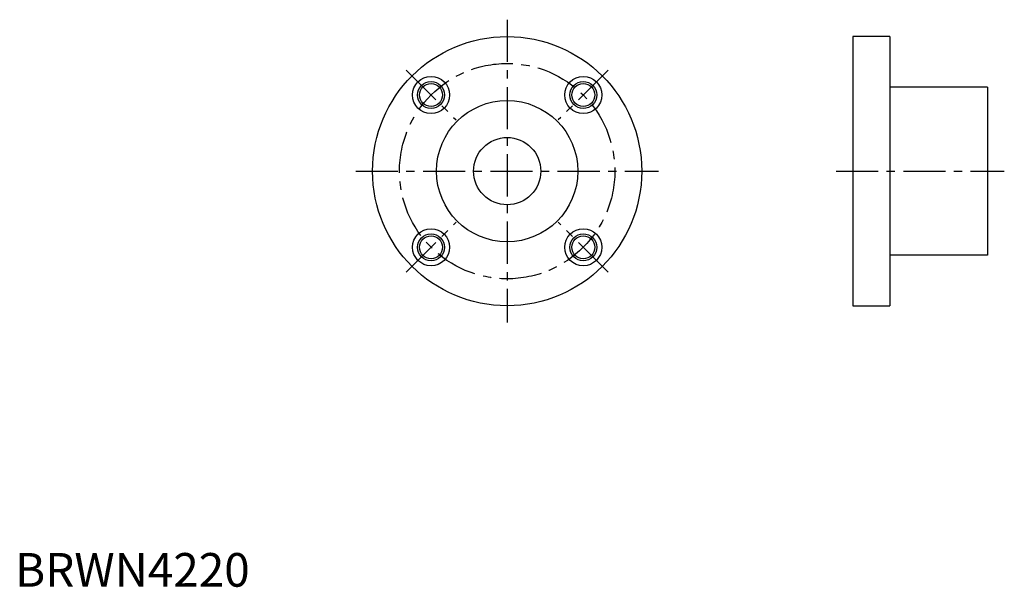
# Model space of a CAD drawing. Extents: x 1 to 294, y 0 to 168.
import ezdxf

# ---------------------------------------------------------------- set-up
doc = ezdxf.new("R2010")
doc.units = 0
doc.header["$LTSCALE"] = 10
doc.header["$MEASUREMENT"] = 0
doc.linetypes.add('CENTER', pattern=[2, 1.25, -0.25, 0.25, -0.25])
doc.layers.get('0').update_dxf_attribs({"linetype": 'CONTINUOUS'})
doc.layers.add('1', color=1, linetype='CENTER')
doc.layers.add('3', color=3, linetype='CONTINUOUS')
doc.styles.add('Standard1', font='ARIAL.TTF')

msp = doc.modelspace()

# ---------------------------------------------------------------- linework, layer by layer
for p, q in [((260.052102, 163.47617), (249.052102, 163.47617)), ((249.052102, 163.47617), (249.052102, 83.47617)), ((260.052102, 163.47617), (260.052102, 148.67617)), ((260.052102, 148.67617), (260.052102, 98.27617)), ((289.052102, 148.47617), (260.252102, 148.47617)), ((289.052102, 148.47617), (289.052102, 98.47617)), ((260.052102, 98.27617), (260.052102, 83.47617)), ((289.052102, 98.47617), (260.252102, 98.47617)), ((249.052102, 83.47617), (260.052102, 83.47617))]:
    msp.add_line(p, q)
for centre, radius in [((146.2773, 123.47617), 40), ((123.649883, 146.103587), 5.5), ((123.649883, 146.103587), 3.4), ((168.904717, 146.103587), 5.5), ((168.904717, 146.103587), 3.4), ((146.2773, 123.47617), 21), ((146.2773, 123.47617), 10), ((123.649883, 100.848753), 5.5), ((168.904717, 100.848753), 5.5), ((123.649883, 100.848753), 3.4), ((168.904717, 100.848753), 3.4)]:
    msp.add_circle(centre, radius)
for centre, start, end in [((260.252102, 148.67617), 180, 270), ((260.252102, 98.27617), 90, 180)]:
    msp.add_arc(centre, 0.2, start, end)
at = {"layer": '1'}
for p, q in [((146.2773, 168.47617), (146.2773, 78.47617)), ((116.225262, 153.528208), (131.074504, 138.678966)), ((176.329338, 153.528208), (161.480096, 138.678966)), ((101.2773, 123.47617), (191.2773, 123.47617)), ((244.052102, 123.47617), (294.052102, 123.47617)), ((116.225262, 93.424132), (131.074504, 108.273374)), ((176.329338, 93.424132), (161.480096, 108.273374))]:
    msp.add_line(p, q, dxfattribs=at)
msp.add_circle((146.2773, 123.47617), 32, dxfattribs=at)
at = {"layer": '3'}
for centre in [(123.649883, 146.103587), (168.904717, 146.103587), (123.649883, 100.848753), (168.904717, 100.848753)]:
    msp.add_circle(centre, 4, dxfattribs=at)

# ---------------------------------------------------------------- texts
at = {"color": 3, "style": 'Standard1'}
msp.add_text('BRWN4220', height=10, dxfattribs=at).set_placement((0, 0))

doc.saveas('drawing.dxf')
